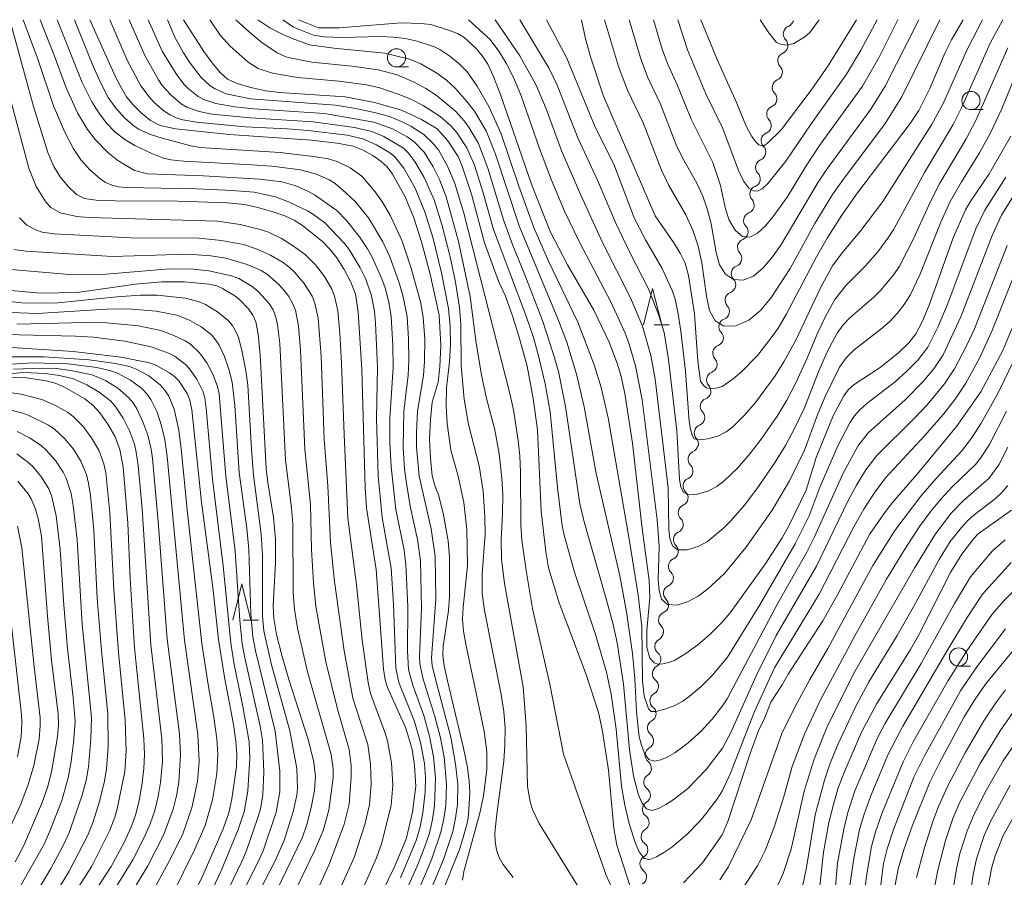
# Model space of a CAD drawing. Units: millimetres. Extents: x -68000 to -66000, y 24000 to 25500.
# Drawn here: x -67517 to -67382, y 25382 to 25500 of the extents above; entities that cross this region are included whole.
import ezdxf

# ---------------------------------------------------------------- set-up
doc = ezdxf.new("R2010")
doc.units = ezdxf.units.MM
for name, color, linetype, lineweight in [('510200_一条河川、細流', 7, 'Continuous', 15), ('633100_広葉樹林', 7, 'Continuous', 9), ('633200_針葉樹林', 7, 'Continuous', 9), ('710100_等高線（計曲線）', 7, 'Continuous', 20), ('710200_等高線（主曲線）', 7, 'Continuous', 9)]:
    doc.layers.add(name, color=color, linetype=linetype, lineweight=lineweight)

msp = doc.modelspace()

# ---------------------------------------------------------------- linework, layer by layer
at = {"layer": '510200_一条河川、細流'}
for centre, start, end in [((-67411.05, 25498.04), 112.1449, 224.3841), ((-67411.82, 25494.36), 112.1449, 224.3841), ((-67412.58, 25490.69), 112.1449, 224.3841), ((-67413.34, 25487.02), 112.1449, 224.3841), ((-67414.11, 25483.35), 112.1449, 224.3841), ((-67414.87, 25479.68), 112.1449, 224.3841), ((-67415.66, 25476), 110.7546, 222.9938), ((-67416.51, 25472.34), 110.7546, 222.9938), ((-67417.36, 25468.69), 110.7546, 222.9938), ((-67418.21, 25465.04), 110.7546, 222.9938), ((-67419.06, 25461.39), 110.7546, 222.9938), ((-67419.91, 25457.74), 110.7546, 222.9938), ((-67420.76, 25454.08), 110.7546, 222.9938), ((-67421.62, 25450.43), 110.7546, 222.9938), ((-67422.47, 25446.78), 110.7546, 222.9938), ((-67423.32, 25443.13), 110.7546, 222.9938), ((-67424.16, 25439.5), 113.5238, 225.763), ((-67424.84, 25435.82), 113.5238, 225.763), ((-67425.51, 25432.13), 113.5238, 225.763), ((-67426.18, 25428.44), 113.5238, 225.763), ((-67426.86, 25424.75), 113.5238, 225.763), ((-67427.53, 25421.06), 113.5238, 225.763), ((-67428.21, 25417.37), 113.5238, 225.763), ((-67428.73, 25413.72), 118.7539, 230.9932), ((-67429.07, 25409.99), 118.7539, 230.9932), ((-67429.4, 25406.25), 118.7539, 230.9932), ((-67429.74, 25402.52), 118.7539, 230.9932), ((-67430.07, 25398.78), 118.7539, 230.9932), ((-67430.26, 25395.06), 121.1879, 233.4271), ((-67430.43, 25391.32), 121.1879, 233.4271), ((-67430.61, 25387.57), 121.1879, 233.4271), ((-67430.78, 25383.82), 121.1879, 233.4271)]:
    msp.add_arc(centre, 1.13, start, end, dxfattribs=at)
at = {"layer": '510200_一条河川、細流', "extrusion": (0, 0, -1)}
for centre, start, end in [((67411.9, 25500.13), 191.7355, 247.9058), ((67412.07, 25499.33), 143.5365, 145.4624), ((67412.67, 25496.46), 191.7355, 247.9058), ((67412.67, 25496.46), 135.5651, 191.7355), ((67413.43, 25492.78), 135.5651, 191.7355), ((67413.43, 25492.78), 191.7355, 247.9058), ((67414.19, 25489.11), 135.5651, 191.7355), ((67414.19, 25489.11), 191.7355, 247.9058), ((67414.96, 25485.44), 191.7355, 247.9058), ((67414.96, 25485.44), 135.5651, 191.7355), ((67415.72, 25481.77), 135.5651, 191.7355), ((67415.72, 25481.77), 191.7355, 247.9058), ((67416.48, 25478.1), 135.5651, 191.7355), ((67416.45, 25478.11), 193.1258, 249.2961), ((67417.31, 25474.46), 136.9554, 193.1258), ((67417.31, 25474.46), 193.1258, 249.2961), ((67418.16, 25470.8), 193.1258, 249.2961), ((67418.16, 25470.8), 136.9554, 193.1258), ((67419.01, 25467.15), 136.9554, 193.1258), ((67419.01, 25467.15), 193.1258, 249.2961), ((67419.86, 25463.5), 136.9554, 193.1258), ((67419.86, 25463.5), 193.1258, 249.2961), ((67420.71, 25459.85), 193.1258, 249.2961), ((67420.71, 25459.85), 136.9554, 193.1258), ((67421.56, 25456.2), 136.9554, 193.1258), ((67421.56, 25456.2), 193.1258, 249.2961), ((67422.42, 25452.54), 136.9554, 193.1258), ((67422.42, 25452.54), 193.1258, 249.2961), ((67423.27, 25448.89), 193.1258, 249.2961), ((67423.27, 25448.89), 136.9554, 193.1258), ((67424.12, 25445.24), 136.9554, 193.1258), ((67424.12, 25445.24), 193.1258, 249.2961), ((67424.97, 25441.59), 136.9554, 193.1258), ((67425.06, 25441.58), 190.3566, 246.527), ((67425.74, 25437.89), 134.1862, 190.3566), ((67425.74, 25437.89), 190.3566, 246.527), ((67426.41, 25434.2), 190.3566, 246.527), ((67426.41, 25434.2), 134.1862, 190.3566), ((67427.08, 25430.51), 134.1862, 190.3566), ((67427.08, 25430.51), 190.3566, 246.527), ((67427.76, 25426.82), 134.1862, 190.3566), ((67427.76, 25426.82), 190.3566, 246.527), ((67428.43, 25423.13), 190.3566, 246.527), ((67428.43, 25423.13), 134.1862, 190.3566), ((67429.11, 25419.44), 134.1862, 190.3566), ((67429.11, 25419.44), 190.3566, 246.527), ((67429.78, 25415.75), 134.1862, 190.3566), ((67429.82, 25415.7), 185.1264, 241.2968), ((67430.15, 25411.97), 128.9561, 185.1264), ((67430.15, 25411.97), 185.1264, 241.2968), ((67430.49, 25408.23), 185.1264, 241.2968), ((67430.49, 25408.23), 128.9561, 185.1264), ((67430.82, 25404.5), 128.9561, 185.1264), ((67430.82, 25404.5), 185.1264, 241.2968), ((67431.16, 25400.76), 128.9561, 185.1264), ((67431.16, 25400.76), 185.1264, 241.2968), ((67431.49, 25397.03), 128.9561, 185.1264), ((67431.42, 25396.99), 182.6925, 238.8629), ((67431.6, 25393.25), 182.6925, 238.8629), ((67431.6, 25393.25), 126.5221, 182.6925), ((67431.78, 25389.5), 126.5221, 182.6925), ((67431.78, 25389.5), 182.6925, 238.8629), ((67431.95, 25385.76), 126.5221, 182.6925), ((67431.95, 25385.76), 182.6925, 238.8629), ((67432.13, 25382.01), 126.5221, 182.6925), ((67432.13, 25382.01), 182.6925, 238.8629)]:
    msp.add_arc(centre, 1.13, start, end, dxfattribs=at)
at = {"layer": '633100_広葉樹林'}
for p, q in [((-67465.4, 25493.5), (-67463.73, 25493.5)), ((-67386.36, 25487.62), (-67384.69, 25487.62)), ((-67388.07, 25411.03), (-67386.41, 25411.03))]:
    msp.add_line(p, q, dxfattribs=at)
for centre in [(-67465.4, 25494.75), (-67386.36, 25488.87), (-67388.07, 25412.28)]:
    msp.add_circle(centre, 1.25, dxfattribs=at)
at = {"layer": '633200_針葉樹林'}
for p, q in [((-67429.95, 25457.99), (-67427.87, 25457.99)), ((-67486.48, 25417.37), (-67484.4, 25417.37))]:
    msp.add_line(p, q, dxfattribs=at)
at = {"layer": '633200_針葉樹林', "flags": 128}
for points in [[(-67431.41, 25457.99), (-67430.16, 25462.99), (-67428.91, 25457.99)], [(-67487.94, 25417.37), (-67486.69, 25422.37), (-67485.44, 25417.37)]]:
    msp.add_lwpolyline(points, dxfattribs=at)
at = {"layer": '710100_等高線（計曲線）', "flags": 128}
for points in [[(-67469.76, 25374.99), (-67465.71, 25383.31), (-67464.06, 25387.2), (-67463.2, 25390.91), (-67462.75, 25394.49), (-67462.91, 25397.34), (-67463.26, 25399.53), (-67464.12, 25402.47), (-67466.65, 25408.07), (-67466.98, 25409.16), (-67467.21, 25410.62), (-67468.18, 25424.31), (-67469.55, 25432.8), (-67469.72, 25435.55), (-67470.16, 25451.86), (-67470.69, 25459.81), (-67471.06, 25462.2), (-67471.67, 25463.87), (-67472.6, 25465.6), (-67473.63, 25467.21), (-67474.56, 25468.4), (-67475.6, 25469.45), (-67478.32, 25471.68), (-67479.46, 25472.41), (-67480.75, 25472.99), (-67482.54, 25473.61), (-67484.5, 25474.17), (-67486.33, 25474.54), (-67488.65, 25474.78), (-67495.5, 25475.04), (-67504.11, 25475.05), (-67506.71, 25475.14), (-67508.32, 25475.38), (-67509.43, 25475.96), (-67510.58, 25477.04), (-67511.68, 25478.37), (-67512.54, 25479.77), (-67513.36, 25481.72), (-67515.36, 25488.04), (-67518.6, 25500)], [(-67507.58, 25500), (-67504.08, 25492.15), (-67503.26, 25490.57), (-67502.53, 25489.38), (-67501.69, 25488.34), (-67500.54, 25487.18), (-67499.27, 25486.13), (-67497.93, 25485.43), (-67495.81, 25484.96), (-67488.38, 25484.19), (-67477.16, 25483.42), (-67473.58, 25483.02), (-67471.36, 25482.6), (-67469.97, 25482.06), (-67468.66, 25481.31), (-67467.52, 25480.5), (-67466.7, 25479.75), (-67465.97, 25478.76), (-67464.22, 25475.64), (-67463, 25472.75), (-67461.94, 25469.43), (-67460.77, 25464.98), (-67459.55, 25459.34), (-67459.29, 25455.17), (-67459.42, 25452.21), (-67459.69, 25450.1), (-67460.47, 25447.37), (-67460.74, 25444.98), (-67460.87, 25442.28), (-67460.74, 25439.58), (-67460.47, 25437.21), (-67460.07, 25435.76), (-67459.61, 25434.58), (-67458.97, 25432.1), (-67458.28, 25428.26), (-67458.1, 25426.04), (-67458.09, 25420.59), (-67458.25, 25418.67), (-67458.98, 25413.77), (-67459.03, 25412.5), (-67458.84, 25411.07), (-67458.4, 25408.99), (-67456.16, 25399.72), (-67455.65, 25397.08), (-67455.39, 25395.17), (-67455.32, 25393.63), (-67455.51, 25390.54), (-67455.65, 25389.58), (-67456.21, 25387.43), (-67456.75, 25385.77), (-67459.5, 25378.95)], [(-67432.79, 25379.26), (-67435.09, 25386.38), (-67435.48, 25388.71), (-67436.23, 25396.7), (-67437.08, 25402.29), (-67437.59, 25404.62), (-67439.29, 25409.86), (-67443.01, 25419.72), (-67444.47, 25424.54), (-67444.86, 25426.75), (-67445.48, 25432.35), (-67445.99, 25443.55), (-67446.58, 25447.85), (-67447.42, 25452.31), (-67448.46, 25456.14), (-67449.41, 25459.1), (-67450.41, 25461.93), (-67451.38, 25464), (-67453.31, 25469.28), (-67455.09, 25476), (-67456.37, 25479.86), (-67456.93, 25481.19), (-67458.32, 25483.31), (-67459.8, 25484.96), (-67461.96, 25486.26), (-67464.73, 25487.53), (-67468.43, 25488.59), (-67472.46, 25489.38), (-67481.52, 25489.99), (-67483.37, 25490.22), (-67485.44, 25490.66), (-67487.34, 25491.21), (-67488.63, 25491.83), (-67489.65, 25492.72), (-67490.78, 25494.05), (-67491.92, 25495.61), (-67494.72, 25500)], [(-67478.88, 25500), (-67476.11, 25498.86), (-67473.27, 25498.86), (-67464.74, 25499.56), (-67462.06, 25499.49), (-67460.68, 25499.32), (-67458.2, 25498.58), (-67457, 25498.09), (-67456.15, 25497.61), (-67454.49, 25496.07), (-67453.59, 25495), (-67452.85, 25493.89), (-67452.08, 25492.25), (-67451.08, 25489.68), (-67446.83, 25477.34), (-67444.25, 25470.85), (-67441.87, 25466.24), (-67438.26, 25460.02), (-67436.14, 25455.63), (-67434.99, 25452.58), (-67434.48, 25450.87), (-67433.99, 25448.56), (-67432.95, 25441.71), (-67431.61, 25429.97), (-67430.63, 25422.8), (-67430.55, 25420.41), (-67430.97, 25415.99), (-67430.94, 25413.6), (-67430.54, 25412.12), (-67429.94, 25411.46), (-67429.45, 25411.3), (-67428.76, 25411.33), (-67427.97, 25411.51), (-67427.17, 25411.82), (-67425.57, 25412.74), (-67423.93, 25413.97), (-67422.31, 25415.36), (-67420.63, 25417.03), (-67419.47, 25418.38), (-67414.68, 25425.04), (-67412.34, 25428.7), (-67411.44, 25430.33), (-67409.03, 25435.26), (-67407.67, 25439.76), (-67405.3, 25445.46), (-67403.87, 25448.21), (-67403.22, 25449.1), (-67402.42, 25449.81), (-67398.86, 25452.13), (-67396.28, 25454.18), (-67394.93, 25455.51), (-67393.94, 25456.77), (-67393.09, 25458.39), (-67392.12, 25460.72), (-67388.79, 25469.97), (-67387.13, 25473.84), (-67386.48, 25474.95), (-67383.85, 25478.8), (-67380.89, 25483.97)], [(-67439.96, 25500), (-67439.4, 25497.36), (-67438.68, 25494.74), (-67436.91, 25489.47), (-67429.79, 25473), (-67427.15, 25469.17), (-67426.31, 25467.78), (-67425.69, 25466.48), (-67425.21, 25464.77), (-67424.38, 25459.53), (-67423.92, 25452.99), (-67423.58, 25450.25), (-67423.16, 25449.65), (-67422.73, 25449.35), (-67422.24, 25449.23), (-67421.46, 25449.29), (-67420.61, 25449.51), (-67419.07, 25450.55), (-67417.93, 25451.52), (-67415.75, 25453.79), (-67413.83, 25456.2), (-67412.9, 25457.55), (-67411.79, 25459.42), (-67407.62, 25467.36), (-67406.16, 25469.92), (-67404.13, 25473.09), (-67401.99, 25476.18), (-67394.72, 25485.69), (-67393.53, 25487.51), (-67392.01, 25490.54), (-67389.95, 25495.38), (-67389.03, 25497.21), (-67387.42, 25500)], [(-67402.09, 25500), (-67405.94, 25493.72), (-67408.36, 25490.29), (-67412.48, 25484.84), (-67414.39, 25482.94), (-67414.97, 25482.61), (-67415.53, 25482.76), (-67416.05, 25483.26), (-67416.52, 25483.91), (-67417.29, 25485.35), (-67418.62, 25488.62), (-67421.3, 25494.52), (-67423.51, 25500)], [(-67523.06, 25463.15), (-67514.36, 25462.36), (-67509.35, 25462.46), (-67501.32, 25463.61), (-67497.68, 25463.94), (-67494.55, 25463.94), (-67491.2, 25463.59), (-67490.14, 25463.36), (-67489.35, 25463.02), (-67487.64, 25461.98), (-67487.01, 25461.49), (-67485.77, 25460.19), (-67485.15, 25459.34), (-67484.74, 25458.39), (-67484.44, 25456.72), (-67484.16, 25453.87), (-67483.32, 25438.19), (-67483.12, 25436.32), (-67482.34, 25431.49), (-67482.07, 25428.53), (-67482.06, 25425.23), (-67482.36, 25419.34), (-67482.27, 25417.57), (-67481.89, 25415.38), (-67481.13, 25412.34), (-67480.21, 25409.17), (-67477.56, 25400.93), (-67476.83, 25398.02), (-67476.53, 25395.88), (-67476.66, 25393.92), (-67477.12, 25391.56), (-67477.73, 25389.24), (-67478.34, 25387.47), (-67482.64, 25378.59)], [(-67380.58, 25457.75), (-67381.99, 25454.46), (-67385.01, 25448.78), (-67388.33, 25444.01), (-67393.51, 25437.74), (-67397.14, 25433.53), (-67398.13, 25432.29), (-67400.34, 25429.16), (-67404.67, 25420.91), (-67406.73, 25417.26), (-67411.53, 25409.93), (-67412.34, 25408.47), (-67413.91, 25406.06), (-67414.84, 25403.58), (-67415.54, 25402.24), (-67416.75, 25399), (-67419.81, 25389.63), (-67420.6, 25387.82), (-67423.28, 25383.97), (-67425.92, 25381.18)], [(-67521.21, 25455.08), (-67509.87, 25454.34), (-67503.27, 25453.54), (-67499.37, 25452.79), (-67498.51, 25452.44), (-67496.62, 25451.39), (-67495.94, 25450.88), (-67495.37, 25450.28), (-67494.19, 25448.55), (-67493.82, 25447.64), (-67493.55, 25446.32), (-67492.22, 25433.58), (-67490.68, 25421.83), (-67489.88, 25414.68), (-67489.06, 25409.49), (-67487.83, 25403.01), (-67487.49, 25400.7), (-67487.35, 25398.93), (-67487.42, 25397.21), (-67488.04, 25392.78), (-67488.49, 25390.84), (-67489.26, 25388.65), (-67491.87, 25382.62), (-67495.62, 25374.66)], [(-67507.41, 25379.21), (-67504.67, 25383.46), (-67502.87, 25386.77), (-67501.94, 25388.79), (-67501.3, 25390.5), (-67500.86, 25392.3), (-67500.45, 25394.6), (-67500.15, 25396.92), (-67500.05, 25398.87), (-67500.15, 25401.05), (-67501.45, 25413.55), (-67502.04, 25423.08), (-67502.36, 25430.68), (-67503.01, 25438.44), (-67503.45, 25440.85), (-67504.11, 25442.57), (-67505.1, 25444.31), (-67506.2, 25445.87), (-67507.17, 25446.95), (-67508.27, 25447.8), (-67511.18, 25449.46), (-67512.38, 25449.96), (-67513.59, 25450.29), (-67516.64, 25450.77), (-67519.08, 25450.81)], [(-67517.85, 25384.08), (-67516.74, 25386.24), (-67514.23, 25392.01), (-67513.43, 25394.31), (-67512.88, 25396.47), (-67512.04, 25401.28), (-67511.89, 25402.96), (-67511.93, 25404.46), (-67512.85, 25411.84), (-67513.42, 25417.91), (-67514.25, 25428.9), (-67514.72, 25431.33), (-67515.07, 25432.61), (-67515.65, 25434.05), (-67516.1, 25434.75), (-67517.51, 25436.49)], [(-67407.46, 25377.77), (-67406.65, 25385.42), (-67405.9, 25389.5), (-67405.29, 25391.98), (-67404.66, 25394.12), (-67403.82, 25396.38), (-67401.4, 25401.93), (-67399.29, 25405.88), (-67394.66, 25413.3), (-67393.57, 25415.24), (-67389.11, 25424.02), (-67387.63, 25426.44), (-67385.98, 25428.58), (-67385.36, 25429.24), (-67380.76, 25432.48)], [(-67380.15, 25413.69), (-67384.36, 25408.52), (-67385.89, 25406.36), (-67387.31, 25404.03), (-67390.71, 25397.72), (-67392.02, 25395.05), (-67394.46, 25389.01), (-67395.61, 25385.73), (-67396.36, 25383.12), (-67396.86, 25380.4)], [(-67397.58, 25307.96), (-67393.2, 25314.85), (-67392.16, 25316.77), (-67391.39, 25318.68), (-67390.08, 25323.48), (-67389.77, 25325.37), (-67389.67, 25327.18), (-67389.74, 25331.41), (-67390.13, 25339.21), (-67389.8, 25343.65), (-67388.62, 25347.71), (-67385.46, 25354.93), (-67384.5, 25358.9), (-67384.34, 25363.54), (-67384.59, 25371.29), (-67384.23, 25378.63), (-67384.06, 25380.41), (-67383.55, 25383.18), (-67383.06, 25384.78), (-67381.91, 25387.7), (-67378.77, 25393.37)]]:
    msp.add_lwpolyline(points, dxfattribs=at)
at = {"layer": '710200_等高線（主曲線）', "flags": 128}
for points in [[(-67464.84, 25381.88), (-67462.68, 25387.01), (-67462.14, 25388.89), (-67461.78, 25390.81), (-67461.46, 25393.72), (-67461.41, 25395.68), (-67461.56, 25397.63), (-67462.08, 25400.53), (-67462.94, 25403.4), (-67465.06, 25408.79), (-67465.48, 25410.77), (-67465.82, 25419.55), (-67466.12, 25424.5), (-67467.35, 25431.49), (-67467.93, 25437.15), (-67468.16, 25445.16), (-67468, 25452.18), (-67468.3, 25458.22), (-67468.45, 25459.89), (-67468.88, 25462.18), (-67469.67, 25464.37), (-67470.41, 25465.86), (-67471.92, 25468.38), (-67472.55, 25469.19), (-67475.27, 25472.02), (-67476.81, 25473.2), (-67477.64, 25473.69), (-67480.24, 25474.95), (-67482.07, 25475.63), (-67485, 25476.25), (-67488.03, 25476.5), (-67492.93, 25476.7), (-67502.61, 25476.89), (-67503.65, 25476.99), (-67504.57, 25477.22), (-67505.43, 25477.6), (-67506.2, 25478.12), (-67507.61, 25479.35), (-67508.83, 25480.71), (-67509.83, 25482.21), (-67511.1, 25484.63), (-67512.61, 25488.12), (-67514.79, 25494.72), (-67516.78, 25500)], [(-67465.33, 25377.33), (-67462.54, 25383.51), (-67461.48, 25386.21), (-67460.88, 25388.04), (-67460.44, 25389.91), (-67460.18, 25391.81), (-67460.03, 25395.65), (-67460.29, 25398.53), (-67460.84, 25401.38), (-67461.66, 25404.21), (-67463.17, 25408.41), (-67463.75, 25410.56), (-67463.88, 25413.11), (-67463.84, 25419.19), (-67464.11, 25425), (-67464.36, 25426.99), (-67465.47, 25432.56), (-67466.15, 25438.45), (-67466.3, 25441.8), (-67466.3, 25445.15), (-67465.86, 25452.13), (-67465.9, 25455.14), (-67466.15, 25459.16), (-67466.45, 25461.13), (-67466.97, 25463.11), (-67467.41, 25464.31), (-67468.77, 25467.32), (-67469.38, 25468.44), (-67470.47, 25470.09), (-67472.26, 25472.37), (-67473.61, 25473.72), (-67476.67, 25475.9), (-67477.5, 25476.37), (-67479.27, 25477.14), (-67481.19, 25477.66), (-67484.19, 25478.05), (-67491.96, 25478.49), (-67499.65, 25478.77), (-67501.43, 25479.26), (-67503.74, 25480.64), (-67505.11, 25481.7), (-67506.86, 25483.5), (-67507.9, 25484.87), (-67509.31, 25487.2), (-67510.87, 25490.6), (-67512.45, 25494.97), (-67514.42, 25500)], [(-67512.07, 25499.96), (-67512.09, 25500)], [(-67463.86, 25376.72), (-67460.54, 25384.48), (-67459.3, 25388.15), (-67458.88, 25390), (-67458.63, 25391.87), (-67458.54, 25394.71), (-67458.86, 25398.48), (-67459.39, 25401.33), (-67460.13, 25404.1), (-67461.71, 25409.21), (-67462.17, 25411.36), (-67462.22, 25412.37), (-67461.97, 25418.93), (-67462.1, 25425.53), (-67462.49, 25428.45), (-67463.5, 25433.05), (-67464.04, 25436.21), (-67464.29, 25438.13), (-67464.47, 25441.13), (-67464.39, 25446.14), (-67463.79, 25451.08), (-67463.69, 25453.08), (-67463.73, 25456.08), (-67463.95, 25459.13), (-67464.52, 25462.06), (-67465.06, 25463.93), (-67466.32, 25467.34), (-67467.28, 25469.41), (-67469.25, 25472.73), (-67471.05, 25474.92), (-67472.4, 25476.23), (-67473.85, 25477.43), (-67474.66, 25477.94), (-67476.42, 25478.76), (-67478.62, 25479.34), (-67482.56, 25479.82), (-67485.26, 25480.04), (-67494.7, 25480.51), (-67496.44, 25480.69), (-67497.44, 25480.92), (-67499.08, 25481.56), (-67501.39, 25482.69), (-67502.79, 25483.53), (-67504.09, 25484.52), (-67505.29, 25485.74), (-67506.37, 25487.17), (-67507.34, 25488.71), (-67508.63, 25491.34), (-67512.09, 25500)], [(-67509.7, 25500), (-67507.26, 25493.93), (-67506.17, 25491.44), (-67505.05, 25489.31), (-67504, 25487.84), (-67502.83, 25486.48), (-67501.51, 25485.34), (-67500.8, 25484.88), (-67499.27, 25484.19), (-67497.63, 25483.67), (-67493.72, 25482.65), (-67492.47, 25482.43), (-67481.4, 25481.71), (-67476.49, 25481.14), (-67474.78, 25480.83), (-67473.57, 25480.48), (-67471.77, 25479.63), (-67470.18, 25478.45), (-67468.35, 25476.3), (-67467.41, 25475.01), (-67466.25, 25473.08), (-67464.64, 25469.52), (-67463.36, 25465.79), (-67462.07, 25460.98), (-67461.72, 25459.02), (-67461.52, 25456.02), (-67461.53, 25453.02), (-67461.68, 25451.03), (-67462.51, 25446.13), (-67462.67, 25443.14), (-67462.65, 25441.14), (-67462.3, 25437.16), (-67460.64, 25429.9), (-67460.1, 25426.11), (-67459.99, 25420.23), (-67460.6, 25412.15), (-67460.47, 25411.11), (-67460.08, 25409.41), (-67457.92, 25401.24), (-67457.27, 25397.54), (-67456.98, 25394.76), (-67457.03, 25391.96), (-67457.26, 25390.1), (-67457.65, 25388.28), (-67458.93, 25384.42), (-67461.38, 25378.6)], [(-67456.34, 25381.56), (-67456.12, 25382.74), (-67453.94, 25390.78), (-67453.41, 25393.17), (-67452.98, 25396.78), (-67452.97, 25399.23), (-67453.32, 25402.09), (-67455.81, 25413.82), (-67456.16, 25415.85), (-67456.3, 25417.49), (-67456.22, 25419.13), (-67455.65, 25424.83), (-67455.71, 25429.84), (-67456.13, 25433.53), (-67456.93, 25437.17), (-67457.93, 25440.74), (-67458.44, 25444.41), (-67458.57, 25446.87), (-67458.54, 25449.32), (-67458.11, 25452.91), (-67457.97, 25455.34), (-67458.03, 25457.79), (-67458.25, 25460.24), (-67459.19, 25465.16), (-67460.37, 25469.87), (-67461.44, 25473.43), (-67462.82, 25476.83), (-67464.4, 25479.56), (-67465.66, 25481.17), (-67466.33, 25481.68), (-67468.17, 25482.78), (-67470.03, 25483.59), (-67472.2, 25484.09), (-67477.56, 25484.73), (-67480.46, 25484.99), (-67486.22, 25485.27), (-67492.91, 25485.9), (-67494.8, 25486.22), (-67495.71, 25486.5), (-67496.56, 25486.9), (-67497.35, 25487.42), (-67498.78, 25488.67), (-67499.44, 25489.36), (-67500.57, 25490.9), (-67502.45, 25494.42), (-67504.83, 25500)], [(-67449.36, 25381.92), (-67450.74, 25383.7), (-67451.28, 25384.68), (-67451.64, 25385.76), (-67451.83, 25386.88), (-67451.85, 25388.01), (-67451.64, 25390.29), (-67450.63, 25397.94), (-67450.48, 25400.19), (-67450.47, 25402.47), (-67450.63, 25404.78), (-67450.98, 25407.1), (-67453.27, 25418.67), (-67453.6, 25421), (-67453.6, 25423.74), (-67453.21, 25429.16), (-67453.23, 25431.57), (-67453.46, 25435.1), (-67454.01, 25438.6), (-67455.48, 25444.3), (-67456.08, 25447.77), (-67456.49, 25452.39), (-67456.53, 25458.06), (-67456.74, 25460.37), (-67457.28, 25463.89), (-67458.02, 25467.35), (-67459.18, 25471.82), (-67460.24, 25475.19), (-67461.58, 25478.29), (-67462.81, 25480.41), (-67463.71, 25481.57), (-67464.44, 25482.31), (-67467.13, 25483.91), (-67468.81, 25484.62), (-67471.19, 25485.17), (-67476.88, 25485.96), (-67485.54, 25486.49), (-67490.74, 25487.01), (-67492.54, 25487.34), (-67494.25, 25487.96), (-67495.02, 25488.43), (-67496.42, 25489.59), (-67497.63, 25490.96), (-67498.15, 25491.72), (-67500.04, 25495.05), (-67502.2, 25500)], [(-67439.99, 25380.02), (-67445.75, 25389.38), (-67446.7, 25391.29), (-67447.02, 25392.33), (-67447.36, 25394.46), (-67447.56, 25402.8), (-67447.97, 25408.16), (-67450.54, 25422.42), (-67450.96, 25425.74), (-67450.98, 25428.34), (-67450.8, 25432.06), (-67450.79, 25434.66), (-67450.9, 25436.9), (-67451.28, 25440.23), (-67451.89, 25443.54), (-67453.03, 25447.86), (-67453.72, 25451.13), (-67454.44, 25455.47), (-67455.26, 25461.92), (-67456.85, 25469.49), (-67458.56, 25475.6), (-67459.49, 25478.01), (-67460.34, 25479.75), (-67461.59, 25481.76), (-67463.02, 25483.25), (-67463.92, 25483.86), (-67465.97, 25484.98), (-67468.5, 25485.91), (-67475.29, 25487.09), (-67485.05, 25487.73), (-67487.65, 25487.99), (-67490.28, 25488.46), (-67491.93, 25489.02), (-67492.69, 25489.44), (-67494.05, 25490.52), (-67494.66, 25491.14), (-67495.73, 25492.53), (-67497.62, 25495.67), (-67499.57, 25500)], [(-67434.47, 25377.66), (-67436.57, 25382.24), (-67442.41, 25398.9), (-67444.31, 25408.54), (-67446.7, 25418.95), (-67447.58, 25424.17), (-67448.14, 25428.37), (-67448.31, 25430.48), (-67448.33, 25437.83), (-67448.44, 25439.99), (-67448.65, 25442.1), (-67449.31, 25446.29), (-67449.75, 25448.36), (-67456.14, 25473.39), (-67457.37, 25477.45), (-67458.34, 25479.76), (-67459.62, 25482.08), (-67460.45, 25483.06), (-67461.63, 25484.21), (-67463.45, 25485.34), (-67464.61, 25485.94), (-67466.37, 25486.67), (-67468.26, 25487.19), (-67471.01, 25487.77), (-67473.78, 25488.23), (-67485.48, 25489.09), (-67488.83, 25489.81), (-67490.35, 25490.46), (-67491.04, 25490.91), (-67492.27, 25492.03), (-67493.8, 25494.03), (-67494.72, 25495.46), (-67495.84, 25497.49), (-67496.93, 25500)], [(-67491.09, 25500), (-67489.65, 25497.88), (-67488.29, 25496.36), (-67485.81, 25494.17), (-67484.43, 25493.27), (-67482.47, 25492.66), (-67479.03, 25492.04), (-67473.34, 25491.54), (-67469.52, 25491.05), (-67467.7, 25490.62), (-67465.05, 25489.72), (-67463.35, 25489.02), (-67461.71, 25488.2), (-67459.4, 25486.69), (-67457.93, 25485.39), (-67457.16, 25484.5), (-67455.74, 25482.36), (-67454.67, 25479.96), (-67453.46, 25476.19), (-67452.06, 25471.1), (-67447.54, 25459.17), (-67446.56, 25456.26), (-67445.84, 25453.73), (-67444.94, 25449.9), (-67444.27, 25446.03), (-67443.26, 25435.59), (-67442.59, 25430.35), (-67442.34, 25429.05), (-67440.92, 25423.97), (-67437.98, 25415.24), (-67436.49, 25410.18), (-67435.87, 25407.17), (-67435.18, 25402.37), (-67434.45, 25394.48), (-67434, 25391.9), (-67433.37, 25389.36), (-67432.58, 25386.77), (-67432.02, 25385.47), (-67431.34, 25384.56), (-67430.54, 25384.39), (-67429.62, 25384.76), (-67428.6, 25385.37), (-67427.53, 25386.11), (-67425.51, 25387.8), (-67423.66, 25389.68), (-67422.82, 25390.69), (-67421.25, 25392.8), (-67420.55, 25393.91), (-67419.45, 25396.27), (-67416.15, 25404.79), (-67413.4, 25410.81), (-67407.24, 25420.94), (-67402.44, 25430.27), (-67401.12, 25432.61), (-67399.7, 25434.82), (-67398.11, 25436.92), (-67392.74, 25442.7), (-67390.15, 25445.7), (-67388.54, 25447.78), (-67387.08, 25449.98), (-67385.15, 25453.5), (-67383.48, 25457.15), (-67378.62, 25469.32)], [(-67487.52, 25500), (-67485.64, 25498.28), (-67483.92, 25496.88), (-67481.83, 25495.44), (-67480.48, 25494.83), (-67477.03, 25494.15), (-67471.53, 25493.61), (-67467.91, 25493.08), (-67465.32, 25492.4), (-67462.89, 25491.34), (-67461.36, 25490.52), (-67459.92, 25489.6), (-67457.3, 25487.39), (-67456.05, 25486.01), (-67455.39, 25485.11), (-67454.14, 25482.96), (-67452.83, 25479.55), (-67450.67, 25472.43), (-67449.41, 25468.93), (-67447.82, 25465.12), (-67445.29, 25458.58), (-67443.78, 25453.92), (-67443.13, 25451.56), (-67442.17, 25446.77), (-67440.16, 25433.36), (-67439.58, 25430.9), (-67436.55, 25420.28), (-67435.61, 25416.75), (-67435.06, 25414.23), (-67434.16, 25408.56), (-67433.36, 25399.52), (-67432.77, 25395.91), (-67432.14, 25393.46), (-67431.64, 25392.23), (-67431, 25391.37), (-67430.22, 25391.16), (-67429.33, 25391.44), (-67428.34, 25391.96), (-67427.32, 25392.61), (-67425.38, 25394.14), (-67422.78, 25396.78), (-67420.55, 25399.72), (-67419.4, 25401.88), (-67415.9, 25409.67), (-67413.16, 25415.25), (-67407.62, 25424.78), (-67403.3, 25433.74), (-67402.1, 25435.95), (-67400.81, 25438.06), (-67399.32, 25440.02), (-67394.06, 25445.21), (-67392.37, 25447.01), (-67390, 25449.86), (-67388.64, 25451.93), (-67386.93, 25455.22), (-67385.89, 25457.47), (-67381.4, 25468.93)], [(-67484.48, 25500), (-67482.81, 25498.87), (-67481.3, 25498.08), (-67479.77, 25497.41), (-67477.37, 25496.56), (-67474.01, 25496.06), (-67467, 25495.37), (-67463.6, 25494.57), (-67462.03, 25493.93), (-67459.85, 25492.65), (-67458.53, 25491.66), (-67457.33, 25490.57), (-67455.71, 25488.73), (-67454.69, 25487.4), (-67453.08, 25484.7), (-67451.76, 25481.49), (-67448.52, 25471.62), (-67443.19, 25458.83), (-67441.96, 25455.62), (-67440.63, 25451.21), (-67439.56, 25446.73), (-67437.93, 25437.54), (-67434.69, 25423.44), (-67433.76, 25418.52), (-67432.91, 25412.78), (-67432.62, 25409.31), (-67432.4, 25404.72), (-67431.99, 25401.31), (-67431.71, 25400.15), (-67431.27, 25399.01), (-67430.66, 25398.18), (-67429.91, 25397.93), (-67429.04, 25398.12), (-67428.08, 25398.55), (-67427.1, 25399.11), (-67425.25, 25400.48), (-67423.54, 25402.04), (-67421.97, 25403.73), (-67420.54, 25405.54), (-67419.9, 25406.54), (-67412.91, 25419.68), (-67408.94, 25426.69), (-67407.9, 25428.8), (-67403.96, 25437.58), (-67401.92, 25441.29), (-67400.49, 25443.15), (-67395.43, 25447.68), (-67392.96, 25450.17), (-67391.47, 25451.94), (-67390.2, 25453.87), (-67387.75, 25459.11), (-67383.44, 25470.29), (-67382.14, 25473.1), (-67371.25, 25490.73)], [(-67381.54, 25478.32), (-67384.45, 25473.79), (-67385.69, 25471.2), (-67389.62, 25460.71), (-67390.87, 25457.77), (-67392.29, 25454.93), (-67393.62, 25453.19), (-67395.12, 25451.65), (-67396.75, 25450.19), (-67400.67, 25447.16), (-67401.7, 25446.24), (-67402.44, 25445.41), (-67403.03, 25444.53), (-67404.7, 25441.35), (-67407.13, 25435.75), (-67408.63, 25431.73), (-67410.57, 25427.88), (-67415.4, 25419.44), (-67419.88, 25412.25), (-67421.95, 25409.74), (-67423.48, 25408.23), (-67425.11, 25406.83), (-67426.01, 25406.19), (-67427.11, 25405.6), (-67428.49, 25405.09), (-67429.71, 25404.77), (-67430.38, 25404.77), (-67430.71, 25405.14), (-67431.31, 25406.89), (-67431.57, 25409), (-67431.65, 25416.49), (-67432.14, 25420.78), (-67433.32, 25428.24), (-67436.29, 25445.19), (-67437.25, 25449.39), (-67438.19, 25452.49), (-67440.43, 25458.38), (-67444.47, 25466.78), (-67446.52, 25471.38), (-67448.58, 25477.1), (-67451.01, 25484.29), (-67452.7, 25488.05), (-67454.3, 25490.87), (-67455.7, 25492.8), (-67456.82, 25493.95), (-67458.07, 25495), (-67459.43, 25495.9), (-67460.17, 25496.25), (-67462.55, 25497.04), (-67464.19, 25497.39), (-67465.87, 25497.6), (-67467.56, 25497.7), (-67472.8, 25497.55), (-67475.36, 25497.62), (-67476.82, 25497.86), (-67479.55, 25498.97), (-67481.06, 25500)], [(-67455.51, 25500), (-67452.53, 25497.29), (-67451.32, 25495.68), (-67450.3, 25494.01), (-67449.24, 25491.95), (-67448.24, 25489.54), (-67445.72, 25482.26), (-67444.07, 25477.93), (-67442.29, 25473.66), (-67440.23, 25469.37), (-67435.87, 25461.06), (-67433.94, 25456.86), (-67433.38, 25455.34), (-67432.53, 25452.35), (-67431.61, 25447.7), (-67429.55, 25431.18), (-67429.28, 25427.54), (-67429.4, 25422.89), (-67429.28, 25421.45), (-67428.92, 25420.23), (-67428.13, 25419.49), (-67426.8, 25419.43), (-67425.27, 25419.9), (-67423.88, 25420.67), (-67422.62, 25421.61), (-67420.33, 25423.74), (-67417.32, 25427.34), (-67413.71, 25432.47), (-67411.31, 25436.51), (-67409.27, 25440.74), (-67407.48, 25445.63), (-67406.48, 25448.04), (-67404.45, 25452.18), (-67403.51, 25453.47), (-67402.42, 25454.54), (-67398.74, 25457.39), (-67397.58, 25458.43), (-67396.51, 25459.55), (-67395.56, 25460.78), (-67394.73, 25462.09), (-67393.4, 25464.9), (-67390.5, 25472.13), (-67389.21, 25474.97), (-67387.68, 25477.69), (-67385.17, 25481.67), (-67383.66, 25484.41), (-67382.13, 25487.72), (-67380.07, 25492.8)], [(-67451.81, 25500), (-67448.44, 25495.04), (-67446.17, 25490.99), (-67444.79, 25487.74), (-67442.64, 25481.87), (-67440.04, 25475.83), (-67437.04, 25469.34), (-67433.2, 25461.73), (-67431.57, 25457.83), (-67430.42, 25453.77), (-67429.79, 25450.53), (-67428.03, 25435.55), (-67427.92, 25429.81), (-67427.77, 25428.57), (-67427.44, 25427.59), (-67426.7, 25427.04), (-67425.41, 25427.05), (-67423.91, 25427.5), (-67422.6, 25428.2), (-67420.4, 25430.01), (-67419.39, 25431.02), (-67417.53, 25433.16), (-67415.8, 25435.43), (-67413.37, 25438.95), (-67411.89, 25441.39), (-67410.55, 25443.9), (-67409.33, 25446.48), (-67407.26, 25451.77), (-67406.09, 25454.36), (-67404.75, 25456.86), (-67403.93, 25457.99), (-67402.97, 25459.01), (-67399.79, 25461.76), (-67398.78, 25462.75), (-67396.97, 25464.91), (-67396.19, 25466.09), (-67394.27, 25469.85), (-67391.93, 25474.99), (-67390.66, 25477.52), (-67387, 25483.62), (-67385.67, 25486.13), (-67381.28, 25496.14)], [(-67448.45, 25500), (-67444.4, 25493.28), (-67443.29, 25490.98), (-67440.44, 25483.76), (-67437.75, 25477.91), (-67435.28, 25472.08), (-67433.27, 25467.85), (-67430.73, 25462.95), (-67429.33, 25459.44), (-67428.59, 25456.96), (-67427.96, 25453.24), (-67426.82, 25443.47), (-67426.45, 25436.73), (-67426.26, 25435.69), (-67425.97, 25434.95), (-67425.28, 25434.6), (-67424.01, 25434.68), (-67422.56, 25435.09), (-67421.33, 25435.74), (-67420.3, 25436.52), (-67418.46, 25438.29), (-67416.78, 25440.23), (-67415.21, 25442.26), (-67413.03, 25445.43), (-67411.71, 25447.64), (-67410.51, 25449.91), (-67408.88, 25453.39), (-67407.41, 25456.93), (-67406.31, 25459.25), (-67405.07, 25461.48), (-67403.52, 25463.47), (-67400.85, 25466.14), (-67399.17, 25468.04), (-67397.66, 25470.09), (-67396.99, 25471.17), (-67392.75, 25478.97), (-67388.83, 25485.56), (-67387.68, 25487.85), (-67383.7, 25496.78), (-67381.98, 25500)], [(-67444.75, 25500), (-67441.97, 25494.71), (-67438.06, 25485.22), (-67435.5, 25480.1), (-67432.7, 25472.72), (-67431.15, 25469.68), (-67428.87, 25465.77), (-67427.47, 25462.71), (-67427.08, 25461.55), (-67426.7, 25459.79), (-67426.27, 25457.12), (-67425.62, 25451.6), (-67425.15, 25444.7), (-67424.97, 25443.66), (-67424.73, 25442.82), (-67424.43, 25442.33), (-67423.77, 25442.18), (-67422.56, 25442.32), (-67421.18, 25442.69), (-67420.06, 25443.27), (-67419.14, 25443.98), (-67417.52, 25445.57), (-67416.02, 25447.29), (-67413.31, 25450.96), (-67412.1, 25452.89), (-67410.47, 25455.91), (-67407.05, 25463.11), (-67405.4, 25466.1), (-67404.07, 25467.93), (-67401.67, 25470.81), (-67398.5, 25474.98), (-67391.77, 25485.52), (-67390.16, 25488.54), (-67386.84, 25495.97), (-67384.75, 25500)], [(-67436.77, 25500), (-67434.84, 25493.57), (-67433.61, 25490.31), (-67431.47, 25485.81), (-67428.94, 25479.27), (-67427.92, 25477.17), (-67425.59, 25473.13), (-67424.62, 25471.02), (-67423.88, 25468.83), (-67423.37, 25466.55), (-67422.75, 25461.96), (-67422.33, 25459.97), (-67421.55, 25458.53), (-67420.34, 25457.8), (-67418.69, 25457.85), (-67416.9, 25458.63), (-67415.26, 25460.03), (-67413.79, 25461.82), (-67411.25, 25465.76), (-67407.85, 25471.93), (-67405.39, 25475.93), (-67404.05, 25477.86), (-67398.18, 25485.7), (-67395.87, 25489.4), (-67390.66, 25500)], [(-67433.41, 25500), (-67431.84, 25494.74), (-67430.85, 25492.15), (-67429.09, 25488.37), (-67426.9, 25482.78), (-67426.03, 25480.98), (-67424.07, 25477.49), (-67423.24, 25475.69), (-67422.59, 25473.81), (-67422.11, 25471.88), (-67421.44, 25467.97), (-67420.96, 25466.25), (-67420.14, 25464.96), (-67419.02, 25464.22), (-67417.69, 25464.13), (-67416.3, 25464.69), (-67414.95, 25465.84), (-67413.68, 25467.35), (-67412.52, 25468.98), (-67407.4, 25477.62), (-67406.3, 25479.3), (-67400.13, 25487.68), (-67398.15, 25490.86), (-67393.53, 25500)], [(-67430.04, 25500), (-67428.83, 25495.92), (-67428.1, 25493.99), (-67426.72, 25490.94), (-67424.86, 25486.29), (-67421.86, 25480.35), (-67420.84, 25477.2), (-67420.14, 25473.96), (-67419.63, 25472.41), (-67418.81, 25471.03), (-67417.81, 25470.15), (-67416.77, 25470.06), (-67415.72, 25470.63), (-67414.64, 25471.64), (-67413.58, 25472.89), (-67411.64, 25475.59), (-67409.04, 25479.87), (-67407.21, 25482.67), (-67401.28, 25490.83), (-67398.98, 25494.86), (-67396.4, 25500)], [(-67426.67, 25500), (-67425.35, 25495.83), (-67422.82, 25489.8), (-67420.48, 25485.02), (-67418.35, 25479.26), (-67417.59, 25477.72), (-67416.9, 25476.82), (-67416.29, 25476.45), (-67415.73, 25476.41), (-67415.11, 25476.73), (-67414.33, 25477.45), (-67411.83, 25480.51), (-67408.36, 25485.67), (-67403.47, 25492.48), (-67401.51, 25495.79), (-67399.25, 25500)], [(-67407.25, 25500), (-67408.53, 25498.25), (-67409.21, 25497.63), (-67410.72, 25496.72), (-67411.58, 25496.51), (-67412.44, 25496.58), (-67413.12, 25496.88), (-67414.18, 25498.19), (-67415.35, 25500)], [(-67471.58, 25376.85), (-67468.16, 25384.66), (-67467.42, 25386.72), (-67466.15, 25391.88), (-67465.9, 25394.65), (-67466.09, 25397.73), (-67466.66, 25400.76), (-67467, 25401.95), (-67469, 25407.26), (-67469.32, 25408.75), (-67470.13, 25414.58), (-67470.9, 25422.21), (-67472.08, 25431.37), (-67472.62, 25442.91), (-67472.95, 25452.72), (-67473.2, 25456.86), (-67473.48, 25459.91), (-67473.93, 25461.94), (-67474.29, 25462.89), (-67475.32, 25464.63), (-67476.54, 25466.25), (-67477.95, 25467.67), (-67479.55, 25468.85), (-67481.24, 25469.9), (-67483.03, 25470.76), (-67483.97, 25471.08), (-67486.91, 25471.81), (-67490.01, 25472.26), (-67507.73, 25472.78), (-67509.4, 25472.91), (-67511.69, 25473.43), (-67512.98, 25474.13), (-67513.62, 25474.82), (-67514.98, 25477.03), (-67516.01, 25479.55), (-67518.57, 25489.18)], [(-67472.9, 25380.93), (-67471.23, 25384.7), (-67469.77, 25389.21), (-67469.13, 25391.94), (-67468.88, 25394.77), (-67468.99, 25397.52), (-67469.36, 25400.24), (-67471.39, 25406.61), (-67472.62, 25413.12), (-67473.94, 25422.67), (-67474.47, 25428.02), (-67474.85, 25435.85), (-67475.33, 25442.21), (-67475.78, 25453.71), (-67476.19, 25458.9), (-67476.62, 25460.98), (-67476.99, 25461.94), (-67478.1, 25463.69), (-67479.44, 25465.25), (-67480.19, 25465.95), (-67481, 25466.57), (-67482.74, 25467.57), (-67484.57, 25468.41), (-67486.47, 25469.06), (-67489.48, 25469.63), (-67492.55, 25469.92), (-67501.91, 25469.97), (-67512.48, 25470.51), (-67514.16, 25470.77), (-67514.95, 25471.01), (-67516.28, 25471.72), (-67517.25, 25472.74)], [(-67476.6, 25379.5), (-67474.64, 25383.85), (-67472.58, 25389.25), (-67471.93, 25392.01), (-67471.63, 25395.78), (-67471.63, 25397.35), (-67471.91, 25399.53), (-67473.54, 25405.09), (-67475.11, 25411.63), (-67476.51, 25419.24), (-67476.84, 25422.5), (-67477.08, 25427.06), (-67477.25, 25433.27), (-67477.99, 25440.88), (-67478.62, 25454.53), (-67478.89, 25457.88), (-67479.31, 25460.01), (-67479.69, 25461), (-67480.22, 25461.91), (-67480.87, 25462.74), (-67481.58, 25463.53), (-67483.17, 25464.91), (-67484.04, 25465.46), (-67485.93, 25466.29), (-67488.9, 25467.17), (-67490.95, 25467.5), (-67494.09, 25467.71), (-67504.49, 25467.41), (-67516.37, 25468.14), (-67518.07, 25468.39)], [(-67480.43, 25377.78), (-67476.65, 25385.7), (-67475.51, 25388.38), (-67474.72, 25391.21), (-67474.12, 25395.64), (-67474.11, 25396.88), (-67474.38, 25398.84), (-67477.63, 25410.25), (-67479.02, 25416.23), (-67479.45, 25418.82), (-67479.6, 25421.1), (-67479.65, 25430.59), (-67479.83, 25432.83), (-67480.65, 25439.37), (-67481.47, 25455.45), (-67481.76, 25457.99), (-67482, 25459.05), (-67482.39, 25460.05), (-67482.95, 25460.97), (-67484.42, 25462.57), (-67485.25, 25463.26), (-67487.09, 25464.36), (-67488.09, 25464.73), (-67491.22, 25465.44), (-67493.35, 25465.67), (-67496.65, 25465.7), (-67505.34, 25464.96), (-67510.44, 25464.93), (-67521.14, 25465.84)], [(-67519.96, 25461.34), (-67516.96, 25461.05), (-67513.98, 25460.96), (-67512.02, 25461.02), (-67503.89, 25461.86), (-67500.63, 25462.07), (-67498.34, 25462.07), (-67494.43, 25461.67), (-67492.55, 25461.18), (-67491.67, 25460.79), (-67490.03, 25459.8), (-67488.57, 25458.59), (-67487.97, 25457.89), (-67487.5, 25457.1), (-67487.15, 25456.25), (-67486.67, 25454.47), (-67486.12, 25451.67), (-67485.87, 25449.71), (-67485.36, 25440.88), (-67485.06, 25437.33), (-67484.01, 25429.21), (-67483.86, 25426.27), (-67483.86, 25417.88), (-67483.67, 25415.86), (-67482.65, 25411.37), (-67480.08, 25402.1), (-67479.11, 25396.95), (-67479.01, 25394.19), (-67479.11, 25393.27), (-67479.59, 25391.16), (-67480.86, 25387.02), (-67482.16, 25384.13), (-67486.73, 25375.28)], [(-67519.67, 25459.74), (-67514.82, 25459.56), (-67505.29, 25460.15), (-67502.36, 25460.19), (-67498.46, 25459.88), (-67495.64, 25459.32), (-67493.9, 25458.62), (-67492.28, 25457.72), (-67490.85, 25456.61), (-67490.29, 25455.94), (-67489.82, 25455.21), (-67489.07, 25453.63), (-67488.48, 25451.92), (-67488.01, 25450.1), (-67487.66, 25446.92), (-67487.04, 25437.68), (-67486.01, 25430.02), (-67485.74, 25427.05), (-67485.42, 25418.2), (-67485.16, 25415.04), (-67484.82, 25413.12), (-67482.11, 25402.08), (-67481.46, 25396.56), (-67481.45, 25393.74), (-67481.97, 25390.94), (-67483.75, 25385.61), (-67484.56, 25383.8), (-67487.56, 25377.88)], [(-67517.62, 25458.1), (-67508.24, 25458.32), (-67505.31, 25458.29), (-67500.9, 25457.85), (-67497.84, 25457.21), (-67496.11, 25456.59), (-67494.48, 25455.81), (-67493.74, 25455.34), (-67492.49, 25454.16), (-67491.48, 25452.79), (-67490.66, 25451.21), (-67490.03, 25449.49), (-67489.82, 25448.51), (-67488.88, 25437.19), (-67487.59, 25426.86), (-67486.95, 25417.31), (-67486.62, 25414.1), (-67486.28, 25412.16), (-67484.16, 25402.76), (-67483.84, 25400.83), (-67483.66, 25396.44), (-67483.78, 25393.3), (-67484.13, 25391.36), (-67484.56, 25389.91), (-67486.06, 25385.67), (-67486.68, 25384.14), (-67490.81, 25375.56)], [(-67521.27, 25456.71), (-67509.55, 25456.44), (-67507.07, 25456.28), (-67502.78, 25455.76), (-67499.15, 25454.98), (-67496.62, 25454.06), (-67495.87, 25453.63), (-67494.5, 25452.57), (-67493.89, 25451.95), (-67492.85, 25450.51), (-67492.06, 25448.88), (-67491.79, 25447.93), (-67491.57, 25446.47), (-67490.71, 25436.74), (-67489.23, 25424.81), (-67488.21, 25414.18), (-67487.75, 25411.23), (-67486.53, 25405.49), (-67485.67, 25400.62), (-67485.58, 25398.36), (-67485.87, 25393.88), (-67486.38, 25390.98), (-67487.2, 25388.52), (-67489.51, 25382.84), (-67493.75, 25373.92)], [(-67520.47, 25452.44), (-67515.55, 25452.75), (-67510.6, 25452.62), (-67506.64, 25452.14), (-67504.7, 25451.68), (-67503.77, 25451.34), (-67502.02, 25450.4), (-67500.44, 25449.22), (-67499.76, 25448.51), (-67499.18, 25447.72), (-67498.32, 25445.96), (-67497.73, 25444.11), (-67497.29, 25442.19), (-67496.95, 25439.89), (-67494.59, 25414.62), (-67492.74, 25401.62), (-67492.57, 25397.92), (-67492.79, 25395.15), (-67493.56, 25391.52), (-67494.79, 25387.95), (-67496.39, 25384.69), (-67499.49, 25379)], [(-67518.94, 25453.6), (-67513.9, 25453.59), (-67507.7, 25453.16), (-67504.07, 25452.7), (-67502.14, 25452.25), (-67501.2, 25451.91), (-67499.46, 25450.96), (-67497.92, 25449.73), (-67497.27, 25448.99), (-67496.73, 25448.18), (-67495.97, 25446.37), (-67495.36, 25443.48), (-67494.96, 25440.52), (-67494.19, 25432.53), (-67492.19, 25414.13), (-67491.33, 25408.48), (-67490.53, 25404.01), (-67490.14, 25401.01), (-67489.97, 25398.9), (-67490.1, 25396.19), (-67490.7, 25392.61), (-67491.72, 25389.07), (-67493.19, 25385.75), (-67497.71, 25376.6)], [(-67380.42, 25453.19), (-67382.56, 25448.75), (-67384.96, 25444.45), (-67386.28, 25442.38), (-67387.56, 25440.7), (-67391.18, 25436.81), (-67393.24, 25434.4), (-67396.83, 25429.67), (-67399.84, 25424.86), (-67406.07, 25413.43), (-67408.55, 25409.17), (-67410.55, 25405.48), (-67412.36, 25401.74), (-67416.58, 25389.85), (-67419.77, 25383.35), (-67420.93, 25381.61)], [(-67520.67, 25451.09), (-67516.72, 25451.42), (-67513.74, 25451.3), (-67511.77, 25451.01), (-67509.84, 25450.55), (-67508.02, 25449.76), (-67506.3, 25448.75), (-67504.75, 25447.53), (-67504.09, 25446.8), (-67503.02, 25445.16), (-67502.13, 25443.41), (-67501.46, 25441.56), (-67501.2, 25440.48), (-67500.94, 25438.64), (-67500.4, 25432.68), (-67499.2, 25413.96), (-67497.67, 25401.02), (-67497.61, 25397.9), (-67497.89, 25394.99), (-67498.19, 25393.07), (-67498.64, 25391.17), (-67499.28, 25389.34), (-67500.05, 25387.55), (-67501.67, 25384.38), (-67504.05, 25380.51)], [(-67518.11, 25451.92), (-67514.16, 25452.05), (-67512.17, 25451.97), (-67510.19, 25451.73), (-67507.27, 25451.11), (-67505.45, 25450.33), (-67503.75, 25449.29), (-67502.26, 25448.02), (-67501.64, 25447.26), (-67501.11, 25446.43), (-67500.28, 25444.67), (-67499.63, 25442.83), (-67499.16, 25440.87), (-67498.97, 25439.6), (-67498.19, 25430.94), (-67496.94, 25414.75), (-67495.25, 25401.72), (-67495.1, 25398.83), (-67495.35, 25395.05), (-67495.67, 25393.17), (-67496.13, 25391.33), (-67497.44, 25387.78), (-67499.61, 25383.56), (-67502.54, 25378.69)], [(-67518.99, 25448.72), (-67517.03, 25448.46), (-67514.18, 25447.74), (-67512.4, 25446.93), (-67510.69, 25445.96), (-67509.9, 25445.38), (-67508.52, 25444), (-67507.35, 25442.43), (-67506.37, 25440.74), (-67505.67, 25438.87), (-67505.4, 25437.63), (-67504.82, 25432.11), (-67504.28, 25421.55), (-67503.65, 25412.89), (-67502.74, 25403.59), (-67502.58, 25399.32), (-67502.76, 25396.52), (-67503.82, 25391.39), (-67504.14, 25390.24), (-67504.82, 25388.44), (-67507.33, 25383.51), (-67511.95, 25376.23)], [(-67518.67, 25446.29), (-67516.79, 25445.82), (-67515.89, 25445.49), (-67513.28, 25444.21), (-67512.48, 25443.67), (-67511.06, 25442.37), (-67509.84, 25440.88), (-67508.82, 25439.24), (-67508.07, 25437.42), (-67507.78, 25436.2), (-67507.52, 25434.52), (-67507.06, 25429.74), (-67506.57, 25420.32), (-67506, 25413.18), (-67505.1, 25404.39), (-67505.07, 25399.96), (-67505.3, 25396.84), (-67505.63, 25394.95), (-67506.32, 25392.25), (-67507.12, 25389.59), (-67507.85, 25387.76), (-67510.45, 25382.81), (-67514.83, 25375.51)], [(-67381.45, 25446.1), (-67383.8, 25441.53), (-67385.03, 25439.63), (-67385.74, 25438.78), (-67388.93, 25435.69), (-67390.46, 25434.07), (-67391.88, 25432.35), (-67393.42, 25430.25), (-67395.46, 25427.14), (-67397.96, 25423), (-67402.36, 25415.2), (-67407.13, 25406.29), (-67409.28, 25401.65), (-67410.98, 25397.21), (-67412.17, 25392.91), (-67413.47, 25388.74), (-67414.66, 25385.63), (-67415.7, 25383.65), (-67418.61, 25379.09)], [(-67517.6, 25443.3), (-67515.88, 25442.46), (-67514.31, 25441.38), (-67513.6, 25440.75), (-67512.33, 25439.33), (-67511.26, 25437.74), (-67510.83, 25436.9), (-67510.16, 25434.77), (-67509.87, 25433.12), (-67509.36, 25428.41), (-67508.64, 25416.81), (-67507.36, 25403.9), (-67507.44, 25401), (-67507.78, 25397.18), (-67508.12, 25395.3), (-67508.69, 25393.14), (-67510.47, 25388.01), (-67511.43, 25385.98), (-67512.97, 25383.16), (-67516.07, 25377.9), (-67518.22, 25373.65)], [(-67381.28, 25441.14), (-67382.51, 25438.71), (-67383.91, 25436.85), (-67387.43, 25433.76), (-67389.07, 25432.09), (-67391.26, 25429.25), (-67394.09, 25424.62), (-67402.52, 25409.96), (-67406.19, 25402.57), (-67407.92, 25398.23), (-67409.32, 25393.81), (-67411.12, 25385.84), (-67412.2, 25382.48), (-67413.16, 25380.36)], [(-67517.66, 25440.24), (-67516.14, 25439.12), (-67515.45, 25438.48), (-67514.24, 25437.03), (-67513.25, 25435.43), (-67512.87, 25434.52), (-67512.21, 25431.71), (-67511.66, 25427.07), (-67511.19, 25419.41), (-67510.68, 25413.43), (-67509.88, 25406.69), (-67509.62, 25403.4), (-67509.83, 25400.47), (-67510.19, 25397.6), (-67510.56, 25395.64), (-67511.46, 25392.51), (-67513.08, 25388.29), (-67513.91, 25386.42), (-67518.74, 25377.92)], [(-67381.28, 25435.9), (-67382.09, 25434.92), (-67382.99, 25434.09), (-67385.92, 25431.83), (-67386.83, 25431), (-67387.68, 25430.1), (-67389.21, 25428.16), (-67390.74, 25425.71), (-67394.27, 25419.17), (-67396.53, 25415.22), (-67400.4, 25408.86), (-67402.19, 25405.53), (-67404.62, 25400.33), (-67405.71, 25397.66), (-67406.5, 25395.32), (-67407.78, 25390.57), (-67408.97, 25383.29), (-67409.48, 25380.87)], [(-67517.56, 25430.27), (-67516.94, 25427.29), (-67515.25, 25410.93), (-67514.43, 25403.92), (-67514.41, 25402.83), (-67514.57, 25400.97), (-67515.32, 25397.36), (-67516.08, 25394.71), (-67517.08, 25392.02), (-67520.94, 25383.78)], [(-67405.41, 25375.99), (-67404.73, 25383.92), (-67403.87, 25388.6), (-67403.32, 25390.9), (-67402.35, 25393.86), (-67399.23, 25401.14), (-67398.21, 25403.08), (-67393.22, 25411.4), (-67388.63, 25419.63), (-67386.42, 25423.3), (-67383.41, 25426.9), (-67381.66, 25428.39)], [(-67380.81, 25425.28), (-67384.77, 25420.91), (-67386.96, 25417.59), (-67389.54, 25413.33), (-67395.73, 25402.77), (-67397.71, 25398.99), (-67400.18, 25393.08), (-67401.11, 25390.52), (-67401.68, 25388.55), (-67402.47, 25384.54), (-67403.06, 25380.49)], [(-67378.22, 25423.66), (-67381.87, 25419.97), (-67383.43, 25418.19), (-67386.95, 25413.14), (-67389.51, 25409.04), (-67394.26, 25400.7), (-67395.71, 25397.86), (-67398.6, 25390.82), (-67399.5, 25388.21), (-67400.03, 25386.21), (-67400.73, 25382.13), (-67401.26, 25378.01)], [(-67518.51, 25417.82), (-67517, 25404.3), (-67516.94, 25403.24), (-67517.03, 25401.3), (-67517.54, 25398.52)], [(-67381.6, 25416.15), (-67385.57, 25410.92), (-67387.78, 25407.62), (-67392.77, 25398.68), (-67394.21, 25395.73), (-67397.03, 25388.56), (-67397.89, 25385.9), (-67398.39, 25383.86), (-67399.38, 25376.23)], [(-67381.63, 25407.74), (-67382.86, 25406.1), (-67384.6, 25403.5), (-67387.15, 25399.08), (-67389.54, 25394.57), (-67390.82, 25391.71), (-67391.55, 25389.79), (-67392.79, 25385.88), (-67393.85, 25381.93)], [(-67379.9, 25405.59), (-67382.35, 25402.13), (-67385.1, 25397.61), (-67387.87, 25392.29), (-67388.86, 25390.03), (-67389.87, 25387.02), (-67390.9, 25382.95), (-67391.52, 25379.86)], [(-67379.27, 25401.91), (-67381.91, 25398), (-67384.25, 25393.9), (-67385.9, 25390.67), (-67386.89, 25388.34), (-67387.87, 25385.23), (-67388.33, 25383.12), (-67389.04, 25378.85)], [(-67380.96, 25394.65), (-67383.61, 25389.72), (-67384.54, 25387.7), (-67385.6, 25384.52), (-67386.07, 25382.34), (-67386.43, 25379.77)]]:
    msp.add_lwpolyline(points, dxfattribs=at)

doc.saveas('drawing.dxf')
